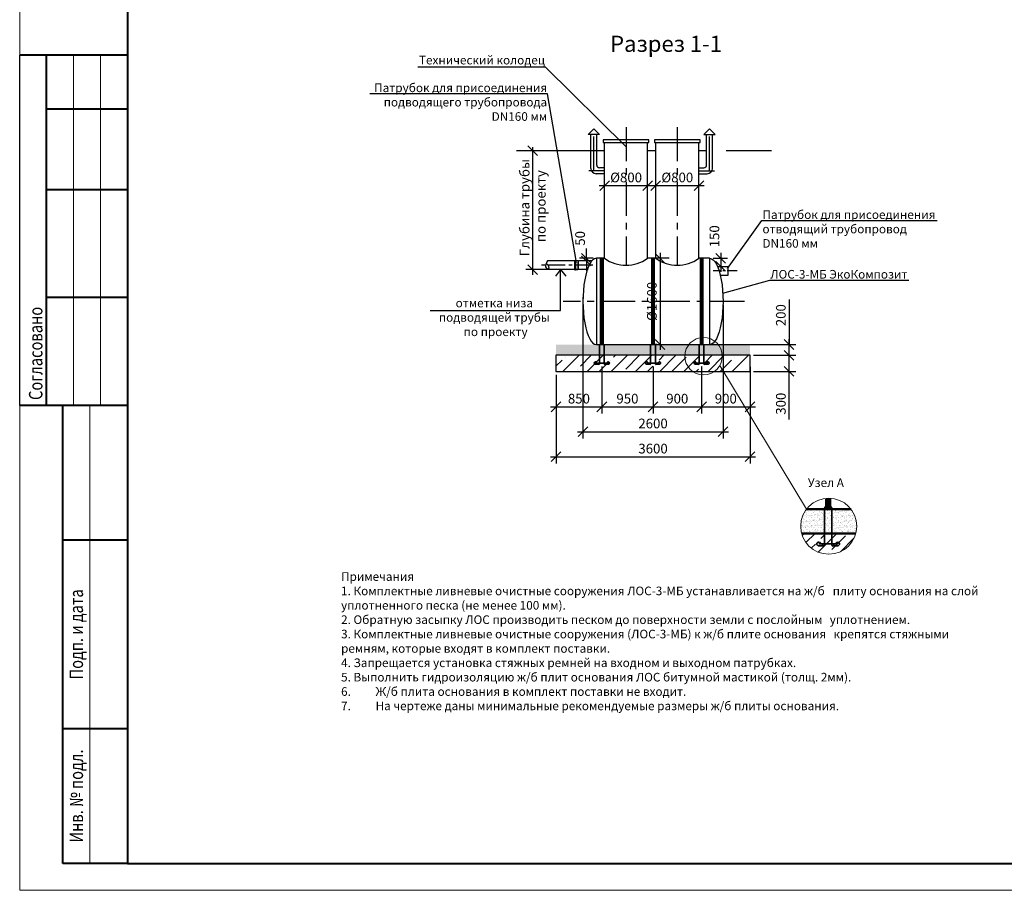
# Model space of a CAD drawing. Extents: x -7229 to 99274, y -125079 to -95379.
# Drawn here: x 552 to 18817, y -125079 to -108921 of the extents above; entities that cross this region are included whole.
import ezdxf
from ezdxf import colors
from ezdxf.entities.mleader import LeaderData, LeaderLine
from ezdxf.enums import TextEntityAlignment as Align
from ezdxf.math import Vec2, Vec3

# ---------------------------------------------------------------- set-up
doc = ezdxf.new("R2010")
doc.units = 0
doc.linetypes.add('осеваяX2', pattern=[101.6, 63.5, -12.7, 12.7, -12.7])
doc.layers.get('0').update_dxf_attribs({"linetype": 'CONTINUOUS'})
for name, color, linetype, lineweight in [('Вход', 34, 'CONTINUOUS', 50), ('Корпус', 250, 'CONTINUOUS', 50), ('Ремни', 92, 'CONTINUOUS', 50), ('Самотек', 32, 'CONTINUOUS', 25), ('Фундаменты-Плиты', 251, 'CONTINUOUS', 30)]:
    doc.layers.add(name, color=color, linetype=linetype, lineweight=lineweight)
for name, color, linetype in [('Оси', 1, 'осеваяX2'), ('Размеры', 96, 'CONTINUOUS'), ('Тонкая', 250, 'CONTINUOUS')]:
    doc.layers.add(name, color=color, linetype=linetype)
doc.styles.add('GOST 2.304', font='CS_Gost2304.shx')
doc.styles.add('SPDS', font='spds.shx', dxfattribs={"height": 200})
doc.styles.add('Простой', font='spds.shx', dxfattribs={"width": 0.8})
doc.linetypes.add('Земля', pattern='A,1,[130,ltypeshp.shx,S=2,R=135,X=0,Y=-1.414214],1.5,[130,ltypeshp.shx,S=2,R=135,X=0,Y=-1.414214],1.5,[130,ltypeshp.shx,S=2,R=135,X=0,Y=-1.414214],10', length=14)
doc.dimstyles.new('SPDS', dxfattribs={"dimscale": 100, "dimtxt": 1.8, "dimasz": 1.8, "dimexe": 1.25, "dimexo": 0.625, "dimtad": 1, "dimdec": 0, "dimrnd": 0.001, "dimtxsty": 'GOST 2.304', "dimblk": 'OBLIQUE', "dimcen": 2.5, "dimdle": 1, "dimadec": 0, "dimazin": 2, "dimtfac": 0.75, "dimtdec": 0, "dimtmove": 1, "dimatfit": 3, "dimldrblk": 'DOTSMALL', "dimfxl": 1, "dimtolj": 1, "dimarcsym": 0})

# ---------------------------------------------------------------- blocks, each defined once
blk = doc.blocks.new('*U162')
at = {"lineweight": 5}
for p, q in [((0, 0), (0, 297)), ((10, 90), (10, 155)), ((15, 90), (15, 155)), ((13, 5), (13, 90)), ((0, 0), (420, 0))]:
    blk.add_line(p, q, dxfattribs=at)
at = {"lineweight": 40}
for p, q in [((20, 292), (20, 5)), ((20, 155), (0, 155)), ((5, 90), (5, 155)), ((20, 145), (5, 145)), ((20, 130), (5, 130)), ((20, 110), (5, 110)), ((20, 90), (0, 90)), ((8, 5), (8, 90)), ((20, 65), (8, 65)), ((20, 30), (8, 30)), ((20, 5), (8, 5)), ((20, 5), (415, 5))]:
    blk.add_line(p, q, dxfattribs=at)
for p, q in [((0, 90), (0, 155)), ((20, 5), (20, 155))]:
    blk.add_line(p, q)
at = {"style": 'Простой', "width": 0.8}
blk.add_text('Согласовано', height=2.5, rotation=90, dxfattribs=at).set_placement((5, 91), align=Align.BOTTOM_LEFT)
for s, p in [('Подп. и дата', (10.5, 47.5)), ('Инв. № подл.', (10.5, 17.5))]:
    blk.add_text(s, height=2.5, rotation=90, dxfattribs=at).set_placement(p, align=Align.MIDDLE_CENTER)
at = {"style": 'Простой', "width": 0.8, "flags": 8}
for tag, p in [('002_Шифр_проекта', (355, 55)), ('003_Стадия_проекта', (372.5, 25)), ('008_Номер_листа', (387.5, 25)), ('Всего_листов', (405, 25))]:
    blk.add_attdef(tag, text='', height=5, dxfattribs=at).set_placement(p, align=Align.MIDDLE_CENTER)
at = {"style": 'Простой', "flags": 8}
for tag, p, width in [('001_ИМЯ_ПРОЕКТА_001', (349.94, 41.5), 0.75), ('006_ИМЯ_РАЗДЕЛА_001', (324.94, 26.5), 0.75), ('007_ИМЯ_ЛИСТА_001', (324.6, 11.5), 0.8)]:
    blk.add_attdef(tag, p, '', height=3, dxfattribs=dict(at, width=width))
at = {"style": 'Простой', "width": 0.8, "flags": 8}
for tag, p in [('011_Должность', (230.5, 30)), ('021_Фамилия', (250.5, 30)), ('012_Должность', (230.5, 25)), ('022_Фамилия', (250.5, 25)), ('013_Должность', (230.5, 20)), ('023_Фамилия', (250.5, 20)), ('014_Должность', (230.5, 15)), ('024_Фамилия', (250.5, 15)), ('015_Должность', (230.5, 10)), ('025_Фамилия', (250.5, 10)), ('016_Должность', (230.5, 5)), ('026_Фамилия', (250.5, 5)), ('Формат', (365, 0.3))]:
    blk.add_attdef(tag, text='', height=2.5, dxfattribs=at).set_placement(p, align=Align.BOTTOM_LEFT)
for tag, p in [('005_Дата_1', (290, 30)), ('005_Дата_2', (290, 25)), ('005_Дата_3', (290, 20)), ('005_Дата_4', (290, 15)), ('005_Дата_5', (290, 10)), ('005_Дата_6', (290, 5))]:
    blk.add_attdef(tag, text='', height=2.5, dxfattribs=at).set_placement(p, align=Align.BOTTOM_CENTER)
blk.add_attdef('004_Архив1', text='', height=2.5, rotation=90, dxfattribs=at).set_placement((16.5, 17.5), align=Align.MIDDLE_CENTER)
blk = doc.blocks.new('_Oblique')
at = {"color": 0, "linetype": 'ByBlock', "lineweight": -2}
blk.add_line((-0.5, -0.5), (0.5, 0.5), dxfattribs=at)
blk = doc.blocks.new('*D178')
at = {"color": 0, "lineweight": -2, "transparency": 16777216}
for p, q in [((12369, -113349), (12307, -113349)), ((12432, -113249), (12432, -115049)), ((12369, -114949), (12307, -114949))]:
    blk.add_line(p, q, dxfattribs=at)
at = {"color": 0, "lineweight": -2, "transparency": 16777216, "xscale": 180, "yscale": 180, "zscale": 180}
for p, rotation in [((12432, -113349), 90), ((12432, -114949), 270)]:
    blk.add_blockref('_Oblique', p, dxfattribs=dict(at, rotation=rotation))
at = {"color": 0, "transparency": 16777216, "insert": (12279, -114149), "char_height": 180, "attachment_point": 5, "rotation": 90, "style": 'GOST 2.304'}
blk.add_mtext('\\A1;%%C1600', dxfattribs=at)
blk = doc.blocks.new('_DotSmall')
at = {"color": 0, "linetype": 'ByBlock', "const_width": 0.5}
blk.add_lwpolyline([(-0.0625, 0, 1), (0.0625, 0, 1)], format="xyb", close=True, dxfattribs=at)
blk = doc.blocks.new('РАСТРУБ М1')
at = {"layer": 'Вход', "lineweight": 20, "ltscale": 5}
for p, q in [((-0.43, 0.54), (-0.46, 0.54)), ((-0.46, -0.54), (-0.46, 0.54)), ((-0.46, 0.5), (-0.46, -0.5)), ((-0.43, -0.55), (-0.43, 0.55)), ((-0.33, 0.57), (-0.41, 0.57)), ((-0.31, -0.55), (-0.31, 0.55)), ((-0.08, 0.54), (-0.31, 0.54)), ((-0.08, -0.54), (-0.08, 0.54)), ((-0.08, 0.54), (0, 0.5)), ((0, -0.5), (0, 0.5)), ((-0.43, -0.54), (-0.46, -0.54)), ((-0.33, -0.57), (-0.41, -0.57)), ((-0.08, -0.54), (-0.31, -0.54)), ((0, -0.5), (-0.08, -0.54))]:
    blk.add_line(p, q, dxfattribs=at)
for centre, start, end in [((-0.4, 0.54), 101.4919, 184.0516), ((-0.33, 0.54), 355.9484, 78.5081), ((-0.4, -0.54), 175.9484, 258.5081), ((-0.33, -0.54), 281.4919, 4.0516)]:
    blk.add_arc(centre, 0.022, start, end, dxfattribs=at)
blk = doc.blocks.new('*D179')
at = {"color": 0, "lineweight": -2, "transparency": 16777216}
for p, q in [((11064, -113349), (11064, -113169)), ((11188, -113349), (10939, -113349)), ((11078, -113399), (10939, -113399)), ((11064, -113399), (11064, -113349)), ((11064, -113399), (11064, -113579))]:
    blk.add_line(p, q, dxfattribs=at)
at = {"color": 0, "lineweight": -2, "transparency": 16777216, "xscale": 180, "yscale": 180, "zscale": 180}
for p, rotation in [((11064, -113349), 270), ((11064, -113399), 90)]:
    blk.add_blockref('_Oblique', p, dxfattribs=dict(at, rotation=rotation))
at = {"color": 0, "transparency": 16777216, "insert": (10948, -112979), "char_height": 180, "attachment_point": 5, "rotation": 90, "style": 'GOST 2.304'}
blk.add_mtext('\\A1;50', dxfattribs=at)
blk = doc.blocks.new('*D180')
at = {"color": 0, "lineweight": -2, "transparency": 16777216}
for p, q in [((11401, -111939), (11401, -111876)), ((12201, -111939), (12201, -111876)), ((11301, -112001), (12301, -112001))]:
    blk.add_line(p, q, dxfattribs=at)
at = {"color": 0, "lineweight": -2, "transparency": 16777216, "xscale": 180, "yscale": 180, "zscale": 180, "rotation": 180}
blk.add_blockref('_Oblique', (11401, -112001), dxfattribs=at)
at = {"color": 0, "lineweight": -2, "transparency": 16777216, "xscale": 180, "yscale": 180, "zscale": 180}
blk.add_blockref('_Oblique', (12201, -112001), dxfattribs=at)
at = {"color": 0, "transparency": 16777216, "insert": (11801, -111849), "char_height": 180, "attachment_point": 5, "style": 'GOST 2.304'}
blk.add_mtext('\\A1;%%c800', dxfattribs=at)
blk = doc.blocks.new('*D181')
at = {"color": 0, "lineweight": -2, "transparency": 16777216}
for p, q in [((13417, -113349), (13681, -113349)), ((13556, -113249), (13556, -113599)), ((13547, -113499), (13681, -113499))]:
    blk.add_line(p, q, dxfattribs=at)
at = {"color": 0, "lineweight": -2, "transparency": 16777216, "xscale": 180, "yscale": 180, "zscale": 180}
for p, rotation in [((13556, -113349), 90), ((13556, -113499), 270)]:
    blk.add_blockref('_Oblique', p, dxfattribs=dict(at, rotation=rotation))
at = {"color": 0, "transparency": 16777216, "insert": (13440, -112941), "char_height": 180, "attachment_point": 5, "rotation": 90, "style": 'GOST 2.304'}
blk.add_mtext('\\A1;150', dxfattribs=at)
blk = doc.blocks.new('*D182')
at = {"color": 0, "lineweight": -2, "transparency": 16777216}
for p, q in [((12351, -111939), (12351, -111876)), ((13151, -111939), (13151, -111876)), ((12251, -112001), (13251, -112001))]:
    blk.add_line(p, q, dxfattribs=at)
at = {"color": 0, "lineweight": -2, "transparency": 16777216, "xscale": 180, "yscale": 180, "zscale": 180, "rotation": 180}
blk.add_blockref('_Oblique', (12351, -112001), dxfattribs=at)
at = {"color": 0, "lineweight": -2, "transparency": 16777216, "xscale": 180, "yscale": 180, "zscale": 180}
blk.add_blockref('_Oblique', (13151, -112001), dxfattribs=at)
at = {"color": 0, "transparency": 16777216, "insert": (12751, -111849), "char_height": 180, "attachment_point": 5, "style": 'GOST 2.304'}
blk.add_mtext('\\A1;%%c800', dxfattribs=at)
blk = doc.blocks.new('111')
at = {"color": 7, "lineweight": 35}
for p, q in [((11037, -114629), (11037, -114271)), ((11126, -114629), (11126, -114271)), ((11025, -114639), (10960, -114639)), ((10965, -114616), (11198, -114616)), ((11033, -114646), (10976, -114596)), ((11130, -114646), (11186, -114596)), ((11138, -114639), (11203, -114639))]:
    blk.add_line(p, q, dxfattribs=at)
for centre, radius, start, end in [((10965, -114616), 23.4, 60.5794, 257.1069), ((11027, -114629), 10.3, 259.5636, 0), ((11136, -114629), 10.2, 179.5536, 280.6322), ((11198, -114616), 23.4, 282.8931, 119.4206)]:
    blk.add_arc(centre, radius, start, end, dxfattribs=at)
blk = doc.blocks.new('*D183')
at = {"color": 0, "lineweight": -2, "transparency": 16777216}
for p, q in [((11351, -115356), (11351, -116231)), ((10501, -115512), (10501, -116231)), ((10401, -116106), (11451, -116106))]:
    blk.add_line(p, q, dxfattribs=at)
at = {"color": 0, "lineweight": -2, "transparency": 16777216, "xscale": 180, "yscale": 180, "zscale": 180, "rotation": 180}
blk.add_blockref('_Oblique', (10501, -116106), dxfattribs=at)
at = {"color": 0, "lineweight": -2, "transparency": 16777216, "xscale": 180, "yscale": 180, "zscale": 180}
blk.add_blockref('_Oblique', (11351, -116106), dxfattribs=at)
at = {"color": 0, "transparency": 16777216, "insert": (10926, -115954), "char_height": 180, "attachment_point": 5, "style": 'GOST 2.304'}
blk.add_mtext('\\A1;850', dxfattribs=at)
blk = doc.blocks.new('*D184')
at = {"color": 0, "lineweight": -2, "transparency": 16777216}
for p, q in [((11351, -115356), (11351, -116231)), ((12301, -115356), (12301, -116231)), ((11251, -116106), (12401, -116106))]:
    blk.add_line(p, q, dxfattribs=at)
at = {"color": 0, "lineweight": -2, "transparency": 16777216, "xscale": 180, "yscale": 180, "zscale": 180, "rotation": 180}
blk.add_blockref('_Oblique', (11351, -116106), dxfattribs=at)
at = {"color": 0, "lineweight": -2, "transparency": 16777216, "xscale": 180, "yscale": 180, "zscale": 180}
blk.add_blockref('_Oblique', (12301, -116106), dxfattribs=at)
at = {"color": 0, "transparency": 16777216, "insert": (11826, -115954), "char_height": 180, "attachment_point": 5, "style": 'GOST 2.304'}
blk.add_mtext('\\A1;950', dxfattribs=at)
blk = doc.blocks.new('*D185')
at = {"color": 0, "lineweight": -2, "transparency": 16777216}
for p, q in [((12301, -115356), (12301, -116231)), ((13201, -115356), (13201, -116231)), ((12201, -116106), (13301, -116106))]:
    blk.add_line(p, q, dxfattribs=at)
at = {"color": 0, "lineweight": -2, "transparency": 16777216, "xscale": 180, "yscale": 180, "zscale": 180, "rotation": 180}
blk.add_blockref('_Oblique', (12301, -116106), dxfattribs=at)
at = {"color": 0, "lineweight": -2, "transparency": 16777216, "xscale": 180, "yscale": 180, "zscale": 180}
blk.add_blockref('_Oblique', (13201, -116106), dxfattribs=at)
at = {"color": 0, "transparency": 16777216, "insert": (12751, -115954), "char_height": 180, "attachment_point": 5, "style": 'GOST 2.304'}
blk.add_mtext('\\A1;900', dxfattribs=at)
blk = doc.blocks.new('*D186')
at = {"color": 0, "lineweight": -2, "transparency": 16777216}
for p, q in [((13201, -115356), (13201, -116231)), ((14101, -115362), (14101, -116231)), ((13101, -116106), (14201, -116106))]:
    blk.add_line(p, q, dxfattribs=at)
at = {"color": 0, "lineweight": -2, "transparency": 16777216, "xscale": 180, "yscale": 180, "zscale": 180, "rotation": 180}
blk.add_blockref('_Oblique', (13201, -116106), dxfattribs=at)
at = {"color": 0, "lineweight": -2, "transparency": 16777216, "xscale": 180, "yscale": 180, "zscale": 180}
blk.add_blockref('_Oblique', (14101, -116106), dxfattribs=at)
at = {"color": 0, "transparency": 16777216, "insert": (13651, -115954), "char_height": 180, "attachment_point": 5, "style": 'GOST 2.304'}
blk.add_mtext('\\A1;900', dxfattribs=at)
blk = doc.blocks.new('*D187')
at = {"color": 0, "lineweight": -2, "transparency": 16777216}
for p, q in [((11001, -114212), (11001, -116692)), ((13601, -114212), (13601, -116692)), ((10901, -116567), (13701, -116567))]:
    blk.add_line(p, q, dxfattribs=at)
at = {"color": 0, "lineweight": -2, "transparency": 16777216, "xscale": 180, "yscale": 180, "zscale": 180, "rotation": 180}
blk.add_blockref('_Oblique', (11001, -116567), dxfattribs=at)
at = {"color": 0, "lineweight": -2, "transparency": 16777216, "xscale": 180, "yscale": 180, "zscale": 180}
blk.add_blockref('_Oblique', (13601, -116567), dxfattribs=at)
at = {"color": 0, "transparency": 16777216, "insert": (12301, -116415), "char_height": 180, "attachment_point": 5, "style": 'GOST 2.304'}
blk.add_mtext('\\A1;2600', dxfattribs=at)
blk = doc.blocks.new('*D188')
at = {"color": 0, "lineweight": -2, "transparency": 16777216}
for p, q in [((10501, -115512), (10501, -117158)), ((14101, -115512), (14101, -117158)), ((10401, -117033), (14201, -117033))]:
    blk.add_line(p, q, dxfattribs=at)
at = {"color": 0, "lineweight": -2, "transparency": 16777216, "xscale": 180, "yscale": 180, "zscale": 180, "rotation": 180}
blk.add_blockref('_Oblique', (10501, -117033), dxfattribs=at)
at = {"color": 0, "lineweight": -2, "transparency": 16777216, "xscale": 180, "yscale": 180, "zscale": 180}
blk.add_blockref('_Oblique', (14101, -117033), dxfattribs=at)
at = {"color": 0, "transparency": 16777216, "insert": (12301, -116881), "char_height": 180, "attachment_point": 5, "style": 'GOST 2.304'}
blk.add_mtext('\\A1;3600', dxfattribs=at)
blk = doc.blocks.new('*D189')
at = {"color": 0, "lineweight": -2, "transparency": 16777216}
for p, q in [((14824, -115549), (14824, -115049)), ((14163, -115149), (14949, -115149)), ((14163, -115449), (14949, -115449)), ((14824, -116342), (14824, -115449))]:
    blk.add_line(p, q, dxfattribs=at)
at = {"color": 0, "lineweight": -2, "transparency": 16777216, "xscale": 180, "yscale": 180, "zscale": 180}
for p, rotation in [((14824, -115149), 90), ((14824, -115449), 270)]:
    blk.add_blockref('_Oblique', p, dxfattribs=dict(at, rotation=rotation))
at = {"color": 0, "transparency": 16777216, "insert": (14672, -116048), "char_height": 180, "attachment_point": 5, "rotation": 90, "style": 'GOST 2.304'}
blk.add_mtext('\\A1;300', dxfattribs=at)
blk = doc.blocks.new('*D190')
at = {"color": 0, "lineweight": -2, "transparency": 16777216}
for p, q in [((14824, -114111), (14824, -114949)), ((14824, -115249), (14824, -114849)), ((13413, -114949), (14949, -114949)), ((14163, -115149), (14949, -115149))]:
    blk.add_line(p, q, dxfattribs=at)
at = {"color": 0, "lineweight": -2, "transparency": 16777216, "xscale": 180, "yscale": 180, "zscale": 180}
for p, rotation in [((14824, -114949), 90), ((14824, -115149), 270)]:
    blk.add_blockref('_Oblique', p, dxfattribs=dict(at, rotation=rotation))
at = {"color": 0, "transparency": 16777216, "insert": (14672, -114405), "char_height": 180, "attachment_point": 5, "rotation": 90, "style": 'GOST 2.304'}
blk.add_mtext('\\A1;200', dxfattribs=at)
blk = doc.blocks.new('кр')
at = {"color": 7, "lineweight": 35}
for p, q in [((88036, -107085), (88036, -106643)), ((88124, -107085), (88124, -106643)), ((88024, -107095), (87958, -107095)), ((87965, -107072), (88195, -107072)), ((88032, -107102), (87975, -107052)), ((88128, -107102), (88185, -107052)), ((88136, -107095), (88202, -107095))]:
    blk.add_line(p, q, dxfattribs=at)
for centre, radius, start, end in [((87963, -107073), 23.4, 60.5794, 257.1069), ((88026, -107085), 10.3, 259.5636, 0), ((88134, -107085), 10.2, 179.5536, 280.6322), ((88197, -107073), 23.4, 282.8931, 119.4206)]:
    blk.add_arc(centre, radius, start, end, dxfattribs=at)

msp = doc.modelspace()

# ---------------------------------------------------------------- hatches: boundary and pattern name
h = msp.add_hatch()
h.set_pattern_fill('AR-SAND', color=256)
h.set_pattern_definition([(37.5, (24029.594, -571.39), (-1.600031, 48.941324), [0, -38.608, 0, -43.18, 0, -41.275]), (7.5, (24029.594, -571.39), (44.95233, 71.68251), [0, -20.828, 0, -34.798, 0, -13.335]), (327.5, (23998.35, -571.39), (79.099237, 0.143718), [0, -12.7, 0, -45.72, 0, -59.69]), (317.5, (23998.35, -571.39), (76.355645, 22.292932), [0, -6.35, 0, -29.972, 0, -34.29])])
h.paths.add_polyline_path([(10500.7, -115149.3), (14100.6, -115149.3), (14100.6, -114949.3), (10500.7, -114949.3)])
h = msp.add_hatch()
h.set_pattern_fill('AR-SAND', color=256, scale=1.5)
h.set_pattern_definition([(37.5, (-130925.56, 39607.867), (-2.400047, 73.411986), [0, -57.912, 0, -64.77, 0, -61.9125]), (7.5, (-130925.56, 39607.87), (67.428492, 107.523765), [0, -31.242, 0, -52.197, 0, -20.0025]), (327.5, (-130972.425, 39607.867), (118.648856, 0.215578), [0, -19.05, 0, -68.58, 0, -89.535]), (317.5, (-130972.43, 39607.87), (114.53347, 33.4394), [0, -9.525, 0, -44.958, 0, -51.435])])
edge = h.paths.add_edge_path()
edge.add_arc((15560.4, -118321.1), 520, 142.72655, 195.05263)
edge.add_line((15058.2, -118456.2), (16062.5, -118456.2))
edge.add_arc((15560.4, -118321.1), 520, 344.94737, 397.27345)
edge.add_line((15974.2, -118006.2), (15146.5, -118006.2))
h = msp.add_hatch()
h.set_pattern_fill('ANSI35', color=256, scale=45)
h.set_pattern_definition([(45, (-130925.56, 39607.87), (-202.05576, 202.05576), []), (45, (-130723.5, 39607.87), (-202.05576, 202.05576), [357.1875, -71.4375, 0, -71.4375])])
h.paths.add_polyline_path([(15058.2, -118456.2, 0.7665976), (16062.5, -118456.2)])
at = {"layer": 'Фундаменты-Плиты', "lineweight": 25}
h = msp.add_hatch(dxfattribs=at)
h.set_pattern_fill('ANSI35', color=256, scale=50)
h.set_pattern_definition([(45, (24029.6, -571.4), (-224.5064, 224.5064), []), (45, (24254.1, -571.4), (-224.5064, 224.5064), [396.875, -79.375, 0, -79.375])])
h.paths.add_polyline_path([(10500.7, -115449.3), (14100.6, -115449.3), (14100.6, -115149.3), (10500.7, -115149.3)])

# ---------------------------------------------------------------- linework, layer by layer
for p, q in [((11200.7, -110949.3), (11095.7, -111049.3)), ((11305.7, -111049.3), (11095.7, -111049.3)), ((11145.7, -111680.6), (11145.7, -111049.3)), ((11305.7, -111049.3), (11200.7, -110949.3)), ((11255.7, -111620.6), (11255.7, -111049.3)), ((13245.5, -111049.3), (13350.5, -110949.3)), ((13245.5, -111049.3), (13455.5, -111049.3)), ((13295.5, -111620.6), (13295.5, -111049.3)), ((13350.5, -110949.3), (13455.5, -111049.3)), ((13405.5, -111680.6), (13405.5, -111049.3)), ((11400.7, -113349.3), (11400.7, -111199.3)), ((12200.7, -113349.3), (12200.7, -111199.3)), ((12350.5, -113349.3), (12350.5, -111199.3)), ((13150.5, -113349.3), (13150.5, -111199.3)), ((10069.1, -113658.9), (10069.1, -111284.3)), ((11400.7, -111780.6), (11245.7, -111780.6)), ((11400.7, -111670.6), (11305.7, -111670.6)), ((13150.5, -111670.6), (13245.5, -111670.6)), ((13150.5, -111780.6), (13305.5, -111780.6)), ((11250.7, -113349.3), (11250.7, -114949.3)), ((13350.6, -113349.3), (13350.6, -114949.3)), ((10935.2, -113558.9), (9944.1, -113558.9)), ((10586.9, -113559), (10492.3, -113678.5)), ((10586.9, -114315.5), (10586.9, -113559)), ((10586.9, -113559), (10681.6, -113678.5)), ((8166.4, -114315.5), (10586.9, -114315.5))]:
    msp.add_line(p, q)
for points in [[(11375.7, -111199.3), (12225.7, -111199.3), (12225.7, -111149.3), (11375.7, -111149.3)], [(12325.5, -111199.3), (13175.5, -111199.3), (13175.5, -111149.3), (12325.5, -111149.3)], [(10500.7, -115449.3), (14100.6, -115449.3), (14100.6, -115149.3), (10500.7, -115149.3)]]:
    msp.add_lwpolyline(points, close=True)
at = {"linetype": 'Земля', "ltscale": 20}
for points in [[(9765.4, -111349.3), (11400.7, -111349.3)], [(12200.7, -111349.3), (12350.5, -111349.3)], [(13150.5, -111349.3), (13295.5, -111349.3)], [(13655.5, -111349.3), (14500.5, -111349.3)]]:
    msp.add_lwpolyline(points, dxfattribs=at)
for points in [[(11400.7, -113349.3), (11250.7, -113349.3)], [(12600.5, -113349.3), (12200.7, -113349.3)], [(13350.6, -113349.3), (13150.5, -113349.3)], [(11000.7, -114069.9), (11000.7, -114229.5)], [(11250.7, -114949.3), (13750.7, -114949.3)]]:
    msp.add_lwpolyline(points)
for centre, radius, start, end in [((11249.8, -111676.4), 104.2, 182.28441, 267.71559), ((11313.9, -111612.3), 58.8, 188.0384, 261.9616), ((13237.3, -111612.3), 58.8, 278.0384, 351.9616), ((13301.4, -111676.4), 104.2, 272.28441, 357.71559), ((11800.7, -112794.8), 683.7, 234.19227, 305.80773), ((12750.5, -112794.8), 683.7, 234.19227, 305.80773)]:
    msp.add_arc(centre, radius, start, end)
msp.add_ellipse((11250.7, -114149.3), major_axis=(0, 800), ratio=0.3125, start_param=0, end_param=3.1415927)
at = {"extrusion": (0, 0, -1)}
msp.add_ellipse((13350.6, -114149.3), major_axis=(0, 800), ratio=0.3125, start_param=0, end_param=3.1415927, dxfattribs=at)
at = {"layer": 'Корпус'}
for points in [[(15146.5, -118006.2), (15974.2, -118006.2)], [(16062.5, -118456.2), (15058.2, -118456.2)]]:
    msp.add_lwpolyline(points, dxfattribs=at)
msp.add_arc((15549.9, -118006.1), 66.1, 359.99656, 180.0163, dxfattribs=at)
at = {"layer": 'Оси', "linetype": 'осеваяX2', "ltscale": 10}
for p, q in [((11200.7, -111725.6), (11200.7, -111049.3)), ((11200.7, -111725.6), (11200.7, -111049.3)), ((11800.7, -110912.7), (11800.7, -113478.5)), ((12750.5, -110912.7), (12750.5, -113478.5)), ((13350.5, -111725.6), (13350.5, -111049.3)), ((13350.5, -111725.6), (13350.5, -111049.3)), ((11400.7, -111725.6), (11111.1, -111725.6)), ((13150.5, -111725.6), (13440.1, -111725.6)), ((14000.7, -114149.3), (10631.8, -114149.3))]:
    msp.add_line(p, q, dxfattribs=at)
at = {"layer": 'Оси', "linetype": 'осеваяX2', "ltscale": 5}
msp.add_line((11182, -113478.7), (10217.6, -113478.7), dxfattribs=at)
at = {"layer": 'Оси', "linetype": 'осеваяX2', "ltscale": 3}
msp.add_line((13864.5, -113579.3), (13414.8, -113579.3), dxfattribs=at)
at = {"layer": 'Размеры', "color": 0, "lineweight": 9}
msp.add_line((13537, -115340.8), (15146.5, -118006.2), dxfattribs=at)
for centre, radius in [((13237.6, -115166), 346.7), ((15560.4, -118321.1), 520)]:
    msp.add_circle(centre, radius, dxfattribs=at)
at = {"layer": 'Ремни'}
for points, const_width in [([(11350.9, -114949.3), (11350.9, -113349.3)], 75), ([(12300.7, -114949.3), (12300.7, -113349.3)], 75), ([(13200.7, -114949.3), (13200.7, -113349.3)], 75), ([(15549.9, -118006.2), (15549.9, -117801.2)], 112.5)]:
    msp.add_lwpolyline(points, dxfattribs=dict(at, const_width=const_width))
at = {"layer": 'Самотек'}
for p, q in [((10845.4, -113399.3), (10344, -113399.3)), ((11172.6, -113399.3), (10918.5, -113399.3)), ((10783.8, -113559.1), (10344.3, -113558.9)), ((11097.5, -113558.9), (10918.5, -113558.9)), ((13497.5, -113499.3), (13697.7, -113499.3)), ((13697.7, -113659.3), (13697.7, -113499.3)), ((13546.8, -113659.3), (13697.7, -113659.3))]:
    msp.add_line(p, q, dxfattribs=at)
msp.add_open_spline([(10344, -113399.3), (10344, -113399.3), (10344, -113399.3), (10344, -113399.3), (10334.2, -113411.4), (10312.1, -113438.6), (10355.1, -113477.7), (10376, -113528.3), (10353, -113550.5), (10344.3, -113558.9)], degree=3, knots=[-0.0005128, -0.0005128, -0.0005128, -0.0005128, 0, 0, 0, 51.089475, 114.86639, 184.1248336, 226.4300374, 226.4300374, 226.4300374, 226.4300374], dxfattribs=at)
msp.add_spline([(10324.3, -113434.3), (10303.5, -113488.2), (10344.3, -113558.9)], degree=3, dxfattribs=at)

# ---------------------------------------------------------------- block references
at = {"xscale": 100, "yscale": 100, "zscale": 100}
msp.add_blockref('*U162', (552.2, -125079), dxfattribs=at)
at = {"xscale": 180, "yscale": 180, "zscale": 180}
for p, rotation in [((10069.1, -111349.3), 90), ((10069.1, -113558.9), 270)]:
    msp.add_blockref('_Oblique', p, dxfattribs=dict(at, rotation=rotation))
at = {"color": 1, "lineweight": 30}
for p in [(269.5, -677.9), (1219.2, -677.9), (2119.3, -677.9)]:
    msp.add_blockref('111', p, dxfattribs=at)
at = {"color": 1, "xscale": 1.5, "yscale": 1.5, "zscale": 1.5}
msp.add_blockref('кр', (-116570.1, 41957.7), dxfattribs=at)
at = {"layer": 'Самотек', "xscale": 160.4085286025799, "yscale": 160.4085286025799, "zscale": 160.4085286025799}
msp.add_blockref('РАСТРУБ М1', (10918.5, -113478.7), dxfattribs=at)

# ---------------------------------------------------------------- texts
at = {"style": 'SPDS'}
for s, width, gutter_width, insert, char_height, attachment_point in [('Разрез 1-1', 4015.233, 1000, (12542.9, -109367.7), 300, 5), ('отметка низа \\Pподводящей трубы\\P {\\C1;по проекту}', 5114.175, 800, (9356.5, -114446.1), 160, 5), ('Примечания^J1. Комплектные ливневые очистные сооружения ЛОС-3-МБ устанавливается на ж/б {\\H2.02381x; }плиту основания на слой уплотненного песка (не менее 100 мм).{\\H1.84921x; }^J2. Обратную засыпку ЛОС производить песком до поверхности земли с послойным {\\H1.71693x; }уплотнением.{\\H1.59436x; }^J3. Комплектные ливневые очистные сооружения (ЛОС-3-МБ) к ж/б плите основания {\\H1.82569x; }крепятся стяжными ремням, которые входят в комплект поставки.\\~{\\H1.72477x; }^J4. Запрещается установка стяжных ремней на входном и выходном патрубках.{\\H1.59174x; }^J5. Выполнить гидроизоляцию ж/б плит основания ЛОС битумной мастикой (толщ. 2мм).{\\H1.82656x; }\\P6.^IЖ/б плита основания в комплект поставки не входит.{\\H1.91496x; }\\P7.^IНа чертеже даны минимальные рекомендуемые размеры ж/б плиты основания.{\\H1.88549x; }', 11858.577, 750, (6513.8, -119175.8), 160, 1)]:
    msp.add_mtext_dynamic_manual_height_columns(s, width=width, gutter_width=gutter_width, heights=[0], dxfattribs=dict(at, insert=insert, char_height=char_height, attachment_point=attachment_point))
at = {"color": 1, "insert": (10069.1, -112408.9), "char_height": 180, "attachment_point": 5, "rotation": 90, "style": 'GOST 2.304'}
msp.add_mtext('\\A1;{\\T0.95;Глубина трубы\\P по проекту}', dxfattribs=at)
at = {"layer": 'Тонкая', "insert": (15172.9, -117433.8), "char_height": 160, "attachment_point": 1, "style": 'SPDS'}
msp.add_mtext_dynamic_manual_height_columns('Узел А', width=1798.978, gutter_width=1000, heights=[0], dxfattribs=at)

# ---------------------------------------------------------------- dimensions: what is measured, and where the dimension line sits
for base, p1, p2, picture, middle in [((12200.7, -112001.3), (11400.7, -112001.3), (12200.7, -112001.3), '*D180', (11800.7, -111848.8)), ((13150.5, -112001.3), (12350.5, -112001.3), (13150.5, -112001.3), '*D182', (12750.5, -111848.8))]:
    dim = msp.add_linear_dim(base=base, p1=p1, p2=p2, text='%%c800', dimstyle='SPDS')
    dim.commit()
    dim.dimension.update_dxf_attribs({"geometry": picture, "text_midpoint": middle})
for base, p1, p2, picture, middle in [((11064.2, -113349.3), (11140.6, -113399.3), (11250.7, -113349.3), '*D179', (11100.5, -112978.5)), ((13556.4, -113499.3), (13354.4, -113349.3), (13484, -113499.3), '*D181', (13592.8, -112940.8)), ((14824.4, -114949.3), (14100.6, -115149.3), (13350.6, -114949.3), '*D190', (14764.1, -114405.3)), ((14824.4, -115149.3), (14100.6, -115449.3), (14100.6, -115149.3), '*D189', (14818.9, -116048.4))]:
    dim = msp.add_linear_dim(base=base, p1=p1, p2=p2, angle=90, dimstyle='SPDS')
    dim.commit()
    dim.dimension.update_dxf_attribs({"geometry": picture, "text_midpoint": middle, "dimtype": 160})
dim = msp.add_linear_dim(base=(12432, -114949.3), p1=(12432, -113349.3), p2=(12432, -114949.3), angle=90, text='%%C1600', dimstyle='SPDS')
dim.commit()
dim.dimension.update_dxf_attribs({"geometry": '*D178', "text_midpoint": (12279.5, -114149.3)})
for base, p1, p2, picture, middle in [((13600.6, -116567.3), (11000.7, -114149.3), (13600.6, -114149.3), '*D187', (12300.6, -116414.8)), ((11350.9, -116106.2), (10500.7, -115449.3), (11350.9, -115293.9), '*D183', (10925.8, -115953.7)), ((12300.7, -116106.2), (11350.9, -115293.9), (12300.7, -115293.9), '*D184', (11825.8, -115953.7)), ((13200.7, -116106.2), (12300.7, -115293.9), (13200.7, -115293.9), '*D185', (12750.7, -115953.7)), ((14100.6, -116106.2), (13200.7, -115293.9), (14100.6, -115299.3), '*D186', (13650.7, -115953.7)), ((14100.6, -117033.2), (10500.7, -115449.3), (14100.6, -115449.3), '*D188', (12300.6, -116880.7))]:
    dim = msp.add_linear_dim(base=base, p1=p1, p2=p2, dimstyle='SPDS')
    dim.commit()
    dim.dimension.update_dxf_attribs({"geometry": picture, "text_midpoint": middle})

# ---------------------------------------------------------------- leaders
ml = msp.add_multileader_mtext('Standard')
ml.set_content('Технический колодец', color=256, style='SPDS')
ml.set_leader_properties()
ml.set_arrow_properties(name='DOTSMALL')
ml.build(insert=Vec2(0, 0))
ml.multileader.update_dxf_attribs({"text_left_attachment_type": 6, "text_right_attachment_type": 6, "arrow_head_size": 2})
ctx = ml.context
ctx.base_point, ctx.char_height, ctx.arrow_head_size, ctx.plane_origin = Vec3(7720.8, -109803.8), 160, 2, Vec3(17219.3, -97070.6)
ctx.left_attachment, ctx.right_attachment, ctx.text_align_type = 6, 6, 2
notes = []
notes.append((ctx, [(1, (1, 1, 0), (10308, -109803.8), (-1, 0), 8, [(0, [(11796.7, -111271.6)], 0, [])])]))
ctx.mtext.insert, ctx.mtext.alignment, ctx.mtext.flow_direction = Vec3(10298, -109590.5), 3, 5
ml = msp.add_multileader_mtext('Standard')
ml.set_content('Патрубок для присоединения \\Pподводящего трубопровода\\PDN160 мм', color=256, style='SPDS')
ml.set_leader_properties()
ml.set_arrow_properties(name='DOTSMALL')
ml.build(insert=Vec2(0, 0))
ml.multileader.update_dxf_attribs({"text_left_attachment_type": 6, "text_right_attachment_type": 6, "arrow_head_size": 2})
ctx = ml.context
ctx.base_point, ctx.char_height, ctx.arrow_head_size, ctx.plane_origin = Vec3(6638.7, -110296.6), 160, 2, Vec3(9570.3, -103539)
ctx.left_attachment, ctx.right_attachment, ctx.text_align_type = 6, 6, 2
notes.append((ctx, [(1, (1, 1, 0), (10346, -110296.6), (-1, 0), 8, [(0, [(10884.2, -113425)], 0, [])])]))
ctx.mtext.insert, ctx.mtext.alignment, ctx.mtext.flow_direction = Vec3(10336, -110104.6), 3, 5
ml = msp.add_multileader_mtext('Standard')
ml.set_content('Патрубок для присоединения\\Pотводящий трубопровод\\PDN160 мм', color=256, style='SPDS')
ml.set_leader_properties()
ml.set_arrow_properties(name='DOTSMALL')
ml.build(insert=Vec2(0, 0))
ml.multileader.update_dxf_attribs({"text_left_attachment_type": 6, "text_right_attachment_type": 6, "arrow_head_size": 2})
ctx = ml.context
ctx.base_point, ctx.char_height, ctx.arrow_head_size, ctx.plane_origin = Vec3(14328.6, -112650.7), 160, 2, Vec3(17968.6, -113401.1)
ctx.left_attachment, ctx.right_attachment = 6, 6
notes.append((ctx, [(0, (1, 1, 0), (14320.6, -112650.7), (1, 0), 8, [(0, [(13682.4, -113536.4)], 0, [])])]))
ctx.mtext.insert, ctx.mtext.flow_direction = Vec3(14330.6, -112458.7), 5
ml = msp.add_multileader_mtext('Standard')
ml.set_content('ЛОС-3-МБ ЭкоКомпозит', color=256, style='SPDS')
ml.set_leader_properties()
ml.set_arrow_properties(name='DOTSMALL')
ml.build(insert=Vec2(0, 0))
ml.multileader.update_dxf_attribs({"text_left_attachment_type": 6, "text_right_attachment_type": 6, "arrow_head_size": 2})
ctx = ml.context
ctx.base_point, ctx.char_height, ctx.arrow_head_size, ctx.plane_origin = Vec3(14474.1, -113757.8), 160, 2, Vec3(17654.2, -107053.9)
ctx.left_attachment, ctx.right_attachment = 6, 6
notes.append((ctx, [(0, (1, 1, 0), (14466.1, -113757.8), (1, 0), 8, [(0, [(13596.1, -113998.9)], 0, [])])]))
ctx.mtext.insert, ctx.mtext.flow_direction = Vec3(14476.1, -113565.8), 5
for ctx, leaders in notes:
    for number, flags, end, landing, length, lines in leaders:
        leader = LeaderData()
        leader.index, (leader.has_last_leader_line, leader.has_dogleg_vector, leader.attachment_direction) = number, flags
        leader.last_leader_point, leader.dogleg_vector, leader.dogleg_length = Vec3(end), Vec3(landing), length
        for number, points, colour, breaks in lines:
            line = LeaderLine()
            line.index, line.vertices, line.color, line.breaks = number, Vec3.list(points), colors.encode_raw_color(colour), breaks
            leader.lines.append(line)
        ctx.leaders.append(leader)

doc.saveas('drawing.dxf')
